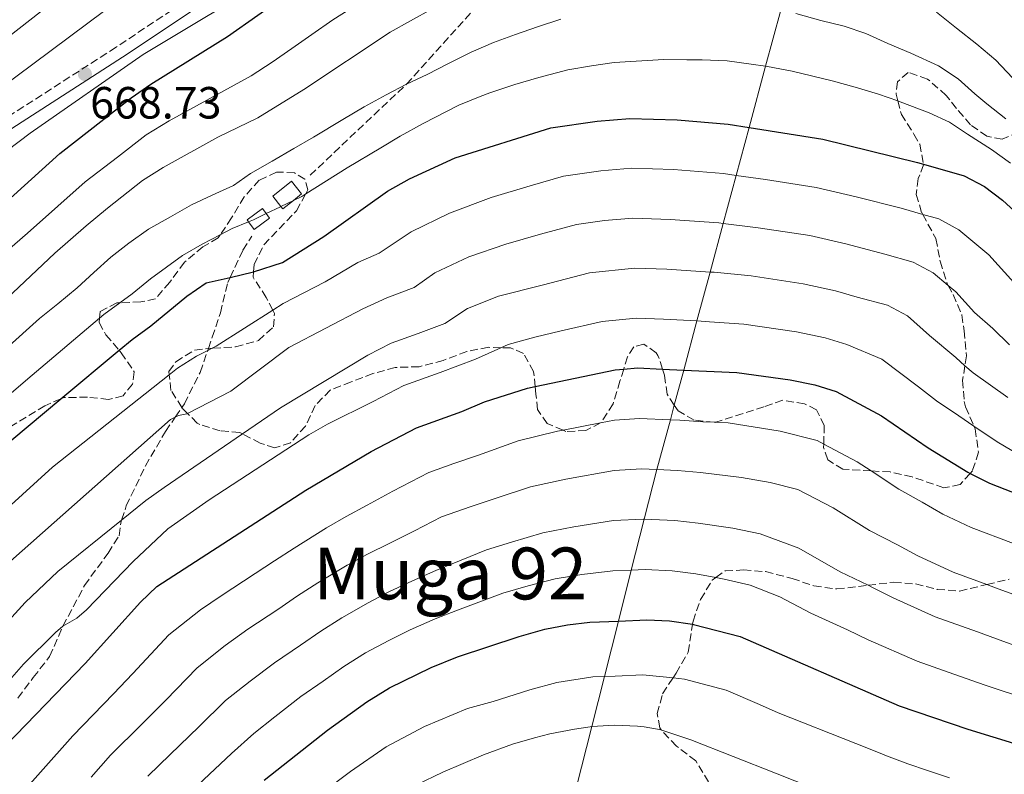
# Model space of a CAD drawing. Units: metres. Extents: x 626969 to 630372, y 4780513 to 4782889.
# Drawn here: x 629684 to 629903, y 4781292 to 4781459 of the extents above; entities that cross this region are included whole.
import ezdxf
from ezdxf.enums import TextEntityAlignment as Align

# ---------------------------------------------------------------- set-up
doc = ezdxf.new("R2010")
doc.units = ezdxf.units.M
doc.header["$MEASUREMENT"] = 0
doc.linetypes.add('DGN Style 3', pattern=[2.435891, 1.739922, -0.695969])
doc.linetypes.add('DGN Style 5', pattern=[1.217945, 0.521977, -0.695969])
for name, color, linetype, lineweight in [('Camino', 7, 'DGN Style 3', 0), ('Cauce lineal no visto', 142, 'DGN Style 5', 0), ('Chamizo-cobertizo', 1, 'Continuous', 0), ('Cota de punto acotado terreno', 7, 'Continuous', 0), ('Curva de nivel directora', 30, 'Continuous', 30), ('Curva de nivel intermedia', 30, 'Continuous', 0), ('Límite de Nación', 7, 'Continuous', 0), ('Margen derecho', 7, 'Continuous', 0), ('Punto acotado terreno (símbolo)', 7, 'Continuous', 0), ('Senda', 7, 'DGN Style 3', 0), ('Texto de Área (paraje) menor', 7, 'Continuous', 0), ('Zona arbolada', 92, 'DGN Style 3', 0)]:
    doc.layers.add(name, color=color, linetype=linetype, lineweight=lineweight)
doc.styles.add('Style-Arial', font='arial.ttf')

# ---------------------------------------------------------------- blocks, each defined once
blk = doc.blocks.new('*U8')
at = {"layer": 'Zona arbolada', "color": 92, "linetype": 'DGN Style 3', "lineweight": 0}
blk.add_polyline3d([(629905.81, 4781434.09, 697.18), (629902.2, 4781432.51, 699.17), (629898.77, 4781433.18, 700.74), (629895.16, 4781435.75, 702.87), (629892.04, 4781439.36, 704.36), (629889.75, 4781442.22, 705.14), (629885.62, 4781445.87, 706), (629881.31, 4781447.34, 705.85), (629878.94, 4781445.26, 707.13), (629878.62, 4781442.49, 708.98), (629879, 4781441.04, 709.61), (629879.8, 4781438.04, 710.92), (629882.59, 4781433.62, 712.98), (629883.87, 4781431.43, 713.39), (629884.72, 4781426.99, 713.39), (629884.74, 4781426.86, 713.39), (629883.55, 4781423.79, 713.39), (629883.09, 4781420.29, 714.81), (629884.32, 4781416.23, 715.52), (629884.53, 4781415.84, 715.52), (629887.46, 4781410.46, 715.52), (629888.41, 4781405.45, 715.38), (629889.94, 4781400.52, 718.36), (629890.17, 4781400.09, 718.49), (629891.28, 4781398.07, 719.07), (629893.23, 4781393.54, 720.01), (629893.73, 4781390.03, 720.07), (629894.25, 4781384.43, 724.33), (629893.9, 4781382.27, 725.52), (629893.38, 4781379.03, 727.31), (629893.77, 4781374.35, 729.23), (629894.05, 4781373.15, 729.45), (629895.89, 4781368.86, 729.45), (629896.17, 4781368.23, 729.45), (629896.9, 4781363.07, 729.16), (629895.57, 4781358.98, 730.73), (629895.03, 4781358.37, 731.29), (629892.84, 4781355.92, 733.58), (629889.23, 4781355.17, 735.42), (629882.2, 4781357.61, 735.98), (629877.32, 4781358.7, 736.13), (629873.07, 4781358.93, 736.13), (629866.82, 4781359.28, 736.13), (629863.44, 4781361.41, 736.13), (629862.53, 4781364.09, 736.13), (629862.55, 4781364.89, 736.1), (629862.68, 4781368.97, 735.98), (629860.95, 4781372.51, 735.7), (629858.31, 4781373.78, 735.56), (629853.46, 4781374.61, 734.48), (629849.3, 4781373.14, 734.14), (629838.63, 4781369.72, 733.99), (629838.58, 4781369.7, 733.99), (629838.25, 4781369.74, 733.98), (629833.77, 4781370.21, 733.85), (629830.24, 4781372.27, 733.85), (629829.4, 4781373.53, 733.41), (629827.79, 4781375.95, 732.57), (629827.22, 4781380.16, 731.01), (629826.77, 4781381.52, 730.47), (629825.76, 4781384.57, 729.26), (629825.39, 4781385.16, 729.02), (629822.6, 4781387.08, 728.31), (629820.43, 4781386.46, 728.31), (629819, 4781384.26, 728.74), (629818.16, 4781381.53, 729.74), (629817.34, 4781378.85, 730.73), (629815.81, 4781373.81, 732.15), (629813.16, 4781369.66, 732.98), (629813.04, 4781369.6, 732.98), (629809.79, 4781367.89, 732.86), (629805.35, 4781367.68, 731.86), (629804.71, 4781367.95, 731.49), (629801.18, 4781369.44, 729.45), (629799.02, 4781372.54, 727.6), (629798.68, 4781375.95, 726.46), (629798.51, 4781377.63, 726.08), (629798.17, 4781380.97, 725.33), (629795.92, 4781385.01, 723.9), (629793.07, 4781386.2, 723.05), (629790.9, 4781386.27, 722.67), (629788.19, 4781386.35, 722.2), (629783.33, 4781385.44, 721.41), (629778.12, 4781383.44, 720.78), (629772.75, 4781382.05, 718.93), (629767.44, 4781381.89, 717.37), (629762.51, 4781380.51, 717.93), (629757.66, 4781378.69, 717.93), (629753.04, 4781376.86, 717.37), (629749.66, 4781373.41, 717.37), (629747.55, 4781368.86, 717.37), (629744.2, 4781365.16, 717.23), (629740.71, 4781364.03, 715.94), (629737.49, 4781365.08, 715.09), (629733.56, 4781367.16, 714.6), (629732.94, 4781367.48, 714.52), (629728.57, 4781367.85, 713.39), (629724.06, 4781369.19, 711.72), (629723.52, 4781369.53, 711.54), (629721.34, 4781371.65, 711.64), (629720.42, 4781372.54, 711.68), (629720.1, 4781373.03, 711.45), (629717.67, 4781376.79, 709.69), (629717.26, 4781380.21, 707.84), (629717.17, 4781381, 707.42), (629718.74, 4781383.14, 706.14), (629722.92, 4781385.75, 703.58), (629725.97, 4781386.06, 702.62), (629726.8, 4781386.15, 702.36), (629726.99, 4781386.17, 702.3), (629732, 4781386.46, 701.16), (629737.08, 4781387.85, 701.31), (629740.45, 4781390.88, 701.87), (629740.63, 4781393.87, 703.15), (629740.26, 4781394.58, 703.15), (629738.83, 4781397.41, 703.15), (629735.92, 4781401.88, 701.02), (629736, 4781403.08, 700.54), (629736.1, 4781404.72, 699.88), (629738.29, 4781409.12, 699.74), (629745.53, 4781416.65, 699.74), (629747.59, 4781420.39, 699.74), (629748.08, 4781421.27, 699.74), (629747.39, 4781423.66, 699.6), (629745.11, 4781425.08, 699.74), (629741.11, 4781425.24, 699.17), (629737.28, 4781423.44, 698.75), (629733.94, 4781419.72, 698.74), (629731.14, 4781415.05, 699.88), (629728.61, 4781411.32, 700.12), (629728.15, 4781410.64, 700.17), (629724.76, 4781408.63, 700.03), (629720.66, 4781405.22, 698.89), (629717.38, 4781400.8, 699.03), (629714.24, 4781397.07, 700.15), (629710.97, 4781396.41, 699.88), (629706.32, 4781396.22, 698.76), (629705.66, 4781396.19, 698.61), (629701.98, 4781394.31, 699.03), (629701.82, 4781392.8, 700.33), (629701.72, 4781391.84, 701.16), (629703.22, 4781389.09, 702.02), (629706.15, 4781385.7, 703.12), (629706.63, 4781385.14, 703.3), (629709.53, 4781380.89, 703.3), (629709.13, 4781378.19, 702.59), (629707.06, 4781375.61, 701.87), (629703.8, 4781374.77, 701.16), (629699.13, 4781375.28, 700.31), (629693.89, 4781375.2, 699.88), (629693.22, 4781374.91, 699.7), (629689.7, 4781373.39, 698.75), (629680.9, 4781368.02, 696.47)], dxfattribs=at)
blk = doc.blocks.new('5PATER')
at = {"layer": 'Cauce lineal no visto', "linetype": 'Continuous', "lineweight": 0}
h = blk.add_hatch(color=51, dxfattribs=at)
edge = h.paths.add_edge_path()
edge.add_ellipse((0, 0), major_axis=(-0.11, -0.111), ratio=0.999422, start_angle=0, end_angle=360)

msp = doc.modelspace()

# ---------------------------------------------------------------- linework, layer by layer
at = {"layer": 'Camino', "color": 7, "linetype": 'DGN Style 3', "lineweight": 0}
msp.add_polyline3d([(629721.94, 4781463.87, 669.23), (629705.47, 4781452.93, 669.01), (629677.42, 4781434.88, 667.82)], dxfattribs=at)
at = {"layer": 'Chamizo-cobertizo', "color": 1, "linetype": 'Continuous', "lineweight": 0, "flags": 128}
for points, elevation in [([(629744.85, 4781418.94), (629742.5, 4781417.08), (629742.08, 4781417.61), (629740.27, 4781419.89), (629744.44, 4781423.2), (629746.67, 4781420.38), (629744.85, 4781418.94)], 695.66), ([(629739.51, 4781415.04), (629736.13, 4781412.51), (629734.86, 4781414.2), (629734.57, 4781414.61), (629737.95, 4781417.13), (629738.78, 4781416.02), (629739.51, 4781415.04)], 696.3)]:
    msp.add_lwpolyline(points, close=True, dxfattribs=dict(at, elevation=elevation))
for points, elevation in [([(629742.5, 4781417.08), (629742.08, 4781417.61), (629740.27, 4781419.89), (629744.44, 4781423.2), (629746.67, 4781420.38), (629744.85, 4781418.94), (629742.5, 4781417.08)], 695.66), ([(629736.13, 4781412.51), (629734.86, 4781414.2), (629734.57, 4781414.61), (629737.95, 4781417.13), (629738.78, 4781416.02), (629739.51, 4781415.04), (629736.13, 4781412.51)], 696.3)]:
    msp.add_lwpolyline(points, dxfattribs=dict(at, elevation=elevation))
at = {"layer": 'Curva de nivel directora', "color": 30, "linetype": 'Continuous', "lineweight": 30, "flags": 128}
for points, elevation in [([(629570.64, 4781291.92), (629574.3, 4781298.56), (629577.31, 4781304.02), (629580.86, 4781310.14), (629583.91, 4781314.22), (629584.29, 4781314.73), (629596.78, 4781336.11), (629602.55, 4781344.83), (629606.06, 4781349.55), (629606.24, 4781349.46), (629608.58, 4781348.25), (629609.58, 4781347.74), (629619.95, 4781361.93), (629620.76, 4781363.05), (629628.43, 4781371.66), (629651.39, 4781391.94), (629661.43, 4781400.81), (629662.31, 4781401.6), (629693, 4781429.37), (629708.81, 4781441.67), (629713.23, 4781444.77), (629730.23, 4781455.32), (629743.69, 4781464.87)], 675), ([(629682.33, 4781365.83), (629693.22, 4781374.91), (629706.15, 4781385.7), (629709.05, 4781388.12), (629713.2, 4781391.09), (629721.17, 4781397.7), (629725.51, 4781400.65), (629730.78, 4781401.87), (629735.96, 4781403.07), (629736, 4781403.08), (629742.45, 4781405.15), (629751.58, 4781410.9), (629765.74, 4781420.98), (629770.59, 4781423.73), (629780.76, 4781428.42), (629801.97, 4781435.02), (629812.27, 4781436.56), (629819.52, 4781437.15), (629830.01, 4781436.84), (629841.32, 4781435.84), (629845.99, 4781435.1), (629862.36, 4781432.51), (629883.36, 4781427.38), (629884.72, 4781426.99), (629893.77, 4781424.39), (629898.23, 4781422.01), (629902.23, 4781419.02), (629906.6, 4781415.03)], 700), ([(629681.06, 4781298.05), (629698.6, 4781316.19), (629710.91, 4781329.81), (629714.54, 4781333.25), (629747.57, 4781354.63), (629762.12, 4781363.23), (629772.17, 4781368.45), (629782.25, 4781372.09), (629787.28, 4781374.26), (629796.81, 4781377.27), (629798.51, 4781377.63), (629816.27, 4781381.38), (629818.16, 4781381.53), (629821.24, 4781381.77), (629826.77, 4781381.52), (629831.5, 4781381.31), (629843.28, 4781380.78), (629855.09, 4781379.11), (629860.58, 4781378.03), (629865.35, 4781376.53), (629875.35, 4781371.14), (629885.71, 4781364.08), (629894.52, 4781358.62), (629895.03, 4781358.37), (629899.33, 4781356.24), (629913.91, 4781350.54)], 725), ([(629738.39, 4781290.28), (629752.43, 4781301.43), (629761.16, 4781307.71), (629766.15, 4781310.83), (629775.44, 4781315.31), (629781.3, 4781317.69), (629794.98, 4781322.2), (629800.66, 4781323.8), (629805.65, 4781324.81), (629810.65, 4781325.35), (629816.99, 4781325.62), (629823.33, 4781325.89), (629828.33, 4781325.65), (629833.45, 4781324.9), (629833.64, 4781324.88), (629844.01, 4781322.2), (629879.27, 4781306.8), (629894.54, 4781301.61), (629915.78, 4781295.12)], 750)]:
    msp.add_lwpolyline(points, dxfattribs=dict(at, elevation=elevation))
at = {"layer": 'Curva de nivel intermedia', "color": 30, "linetype": 'Continuous', "lineweight": 0, "flags": 128}
for points, elevation in [([(629709.34, 4781476.95), (629672.09, 4781447.81)], 660), ([(629741.26, 4781469.23), (629711.52, 4781451.34), (629686.44, 4781433.88), (629678.44, 4781427.88)], 670), ([(629707.03, 4781464.22), (629679.1, 4781443.35)], 665), ([(629674.52, 4781390.9), (629691.92, 4781407.22), (629698.82, 4781413.32), (629703.59, 4781417.24), (629711.36, 4781423.35), (629715.92, 4781426.27), (629728.04, 4781432.97), (629736.95, 4781437.23), (629747.16, 4781443.56), (629766.36, 4781456.24), (629770.86, 4781458.81), (629775.65, 4781461.45)], 685), ([(629735.49, 4781446.56), (629740.16, 4781449.6), (629744.48, 4781452.63), (629748.92, 4781455.72), (629753.58, 4781458.99), (629758.2, 4781461.86)], 680), ([(629784.33, 4781451.8), (629789.25, 4781453.97), (629794.17, 4781455.79), (629799.03, 4781457.43), (629804.19, 4781459.14)], 690), ([(629856.4, 4781460.38), (629861.89, 4781458.89), (629867.09, 4781457.63), (629871.89, 4781455.95), (629876.76, 4781453.75), (629881.91, 4781451.62), (629888.07, 4781448.8), (629892.42, 4781445.95), (629896.13, 4781442.57), (629898.79, 4781440.4), (629902.97, 4781437.02)], 690), ([(629887.62, 4781460.72), (629892.04, 4781457.18), (629896.52, 4781453.63), (629900.76, 4781450.03), (629904.49, 4781446.12)], 685), ([(629674.2, 4781379.95), (629688.5, 4781392.74), (629692.53, 4781396), (629696.84, 4781399.56), (629700.58, 4781402.93), (629704.31, 4781406.36), (629708.28, 4781409.45), (629712.66, 4781412.54), (629717.57, 4781415.29), (629722.19, 4781417.98), (629726.81, 4781420.09), (629731.56, 4781422.26), (629735.3, 4781424.93), (629740.15, 4781427.62), (629744.94, 4781430.43), (629749.33, 4781433), (629755.79, 4781436.88), (629760.58, 4781439.69), (629765.43, 4781442.38), (629769.94, 4781444.72), (629774.51, 4781446.88), (629779.24, 4781449.34), (629784.33, 4781451.8)], 690), ([(629741.97, 4781417.55), (629742.08, 4781417.61), (629744.85, 4781418.94), (629746.71, 4781419.84), (629747.59, 4781420.39), (629756.81, 4781426.16), (629764.25, 4781430.58), (629768.58, 4781433.2), (629773.66, 4781436.01), (629781.58, 4781440.09), (629786.32, 4781442.02), (629788.47, 4781442.81), (629793.97, 4781444.64), (629799.3, 4781446.23), (629805.74, 4781447.9), (629811.03, 4781448.79), (629816.02, 4781449.51), (629827.07, 4781450.2), (629832.2, 4781450.16), (629835.57, 4781450.15), (629841.11, 4781449.88), (629846.48, 4781449.2), (629849.67, 4781448.74), (629850.09, 4781448.67), (629855.58, 4781447.65), (629864.4, 4781445.51), (629869.55, 4781444.07), (629874.75, 4781442.52), (629879, 4781441.04), (629879.55, 4781440.84), (629885.93, 4781438.38), (629890.51, 4781436.29), (629894.5, 4781433.67), (629899.8, 4781430.26), (629904.03, 4781427.18)], 695), ([(629681.31, 4781407.75), (629685.79, 4781411.69), (629692.55, 4781417.65), (629698.63, 4781423.04), (629705.81, 4781428.54), (629712.15, 4781433.46), (629717.24, 4781436.57), (629735.49, 4781446.56)], 680), ([(629723.33, 4781384.4), (629725.83, 4781385.66), (629726.8, 4781386.15), (629727.67, 4781386.59), (629740.26, 4781394.58), (629742.61, 4781396.07), (629751.88, 4781400.88), (629759.14, 4781405.19), (629763.87, 4781407.24), (629771, 4781411.94), (629779.46, 4781416.11), (629788.77, 4781419.59), (629797.39, 4781422.17), (629804.83, 4781424.3), (629813.07, 4781425.53), (629819.87, 4781426.07), (629829.25, 4781425.78), (629840.3, 4781424.89), (629843.13, 4781424.49), (629849.61, 4781423.58), (629860.91, 4781421.83), (629869.78, 4781419.71), (629879.76, 4781417.21), (629884.53, 4781415.84), (629888.09, 4781414.82), (629892.54, 4781412.44), (629899.23, 4781406.86), (629904.76, 4781400.71)], 705), ([(629681.22, 4781375.39), (629686.87, 4781380.17), (629701.82, 4781392.8), (629702.8, 4781393.63), (629706.32, 4781396.22), (629709.02, 4781398.2), (629713.1, 4781401.52), (629720.24, 4781406.69), (629724.57, 4781409.26), (629728.61, 4781411.32), (629731.28, 4781412.68), (629734.86, 4781414.2), (629735.96, 4781414.67), (629738.78, 4781416.02), (629741.97, 4781417.55)], 695), ([(629783.8, 4781406.4), (629792, 4781409.27), (629799.69, 4781411.46), (629807.69, 4781413.57), (629813.87, 4781414.49), (629820.21, 4781414.99), (629828.5, 4781414.72), (629839.28, 4781413.94), (629840.26, 4781413.82), (629848.03, 4781412.88), (629859.45, 4781411.15), (629867.48, 4781409.29), (629876.16, 4781407.04), (629882.4, 4781405.25), (629886.84, 4781402.87), (629890.17, 4781400.09), (629891.86, 4781398.68), (629896.01, 4781394.07), (629900.13, 4781390.53), (629903.81, 4781386.88)], 710), ([(629682.03, 4781338.93), (629717.53, 4781370.35), (629718.62, 4781370.86), (629719.33, 4781371.19), (629721.18, 4781371.57), (629721.34, 4781371.65), (629730.95, 4781376.6), (629743.85, 4781386.33), (629760.27, 4781394.9), (629765.56, 4781397.35), (629771.63, 4781399.6), (629776.26, 4781402.89), (629783.8, 4781406.4)], 710), ([(629671.89, 4781315.05), (629685.31, 4781329.73), (629692.55, 4781336.63), (629706.7, 4781348.01), (629712.06, 4781352.33), (629716.14, 4781355.22), (629733.56, 4781367.16), (629741.97, 4781372.92), (629761.39, 4781384.61), (629766.51, 4781387.26), (629772.55, 4781389.45), (629778.43, 4781391.65), (629783.46, 4781394.95), (629790.39, 4781397.73), (629800.08, 4781400.16), (629810.55, 4781402.84), (629820.55, 4781403.92), (629827.74, 4781403.66), (629837.35, 4781403.05), (629838.26, 4781402.99), (629846.44, 4781402.18), (629858, 4781400.47), (629865.18, 4781398.87), (629869.99, 4781397.5), (629876.72, 4781395.67), (629881.15, 4781393.3), (629886.01, 4781388.99), (629891.87, 4781384.07), (629893.9, 4781382.27), (629895.7, 4781380.7), (629903.42, 4781375.18)], 715), ([(629674.52, 4781304.23), (629684.94, 4781316.03), (629692.03, 4781323.08), (629693.69, 4781324.49), (629696.81, 4781326.22), (629698.94, 4781328.11), (629709.29, 4781338.86), (629716.97, 4781346.04), (629726.14, 4781352.52), (629748.3, 4781366.95), (629752.41, 4781369.31), (629762.52, 4781374.32), (629769.34, 4781377.86), (629777.4, 4781380.77), (629785.24, 4781383.71), (629790.9, 4781386.27), (629792.48, 4781386.98), (629798.47, 4781388.62), (629804.3, 4781390.04), (629813.41, 4781392.11), (629820.9, 4781392.84), (629826.99, 4781392.6), (629834.43, 4781392.2), (629837.24, 4781392.04), (629844.86, 4781391.48), (629856.55, 4781389.79), (629862.88, 4781388.45), (629867.67, 4781387.01), (629875.45, 4781383.73), (629883.61, 4781377.6), (629887.59, 4781374.51), (629892.57, 4781371.11), (629895.89, 4781368.86), (629901.06, 4781365.36), (629905.94, 4781362.47)], 720), ([(629678.01, 4781347.6), (629691.38, 4781359.75), (629717.26, 4781380.21), (629719.13, 4781381.69), (629723.33, 4781384.4)], 705), ([(629680.93, 4781283.35), (629695.91, 4781300.13), (629704.89, 4781309.47), (629709.24, 4781313.98), (629717.19, 4781322.53), (629724.24, 4781328.07), (629728.84, 4781331.23), (629736.36, 4781336.17), (629740.65, 4781339.01), (629745.01, 4781341.81), (629752.19, 4781346.31), (629756.59, 4781348.8), (629761.2, 4781351.32), (629766.9, 4781354.44), (629774.94, 4781358.61), (629780.49, 4781360.56), (629785.93, 4781362.43), (629794.77, 4781365.57), (629803.49, 4781367.71), (629804.71, 4781367.95), (629813.04, 4781369.6), (629816.15, 4781370.21), (629821.66, 4781370.59), (629828.52, 4781370.28), (629830.65, 4781370.18), (629835.71, 4781369.85), (629838.25, 4781369.74), (629838.63, 4781369.72), (629841.35, 4781369.6), (629852.88, 4781367.73), (629861.09, 4781365.66), (629862.55, 4781364.89), (629870, 4781360.95), (629873.07, 4781358.93), (629879.2, 4781354.9), (629884.43, 4781351.99), (629889, 4781349.33), (629895.32, 4781346.36), (629904.66, 4781342.8)], 730), ([(629699.92, 4781291), (629704.21, 4781295.87), (629711.17, 4781302.74), (629716.53, 4781308.05), (629723.47, 4781315.24), (629729.73, 4781320.18), (629734.74, 4781323.78), (629741.4, 4781328.21), (629745.78, 4781331.19), (629750.3, 4781334.06), (629756.8, 4781337.98), (629761.3, 4781340.43), (629766.23, 4781342.91), (629771.69, 4781345.64), (629777.72, 4781348.77), (629784.11, 4781350.97), (629789.61, 4781352.78), (629797.49, 4781355.38), (629805.28, 4781357.12), (629816.02, 4781359.05), (629822.08, 4781359.41), (629825.55, 4781359.25), (629830.07, 4781359.05), (629835.19, 4781358.61), (629844.33, 4781357.5), (629850.66, 4781356.34), (629856.82, 4781354.8), (629864.65, 4781350.76), (629872.69, 4781345.72), (629878.91, 4781342.54), (629883.48, 4781340.05), (629891.31, 4781336.47), (629898.74, 4781333.71), (629900.68, 4781332.99), (629906.16, 4781330.97)], 735), ([(629712.57, 4781291.2), (629717.46, 4781296.01), (629723.82, 4781302.13), (629729.75, 4781307.96), (629735.23, 4781312.28), (629740.64, 4781316.33), (629746.43, 4781320.26), (629750.91, 4781323.36), (629755.58, 4781326.32), (629761.42, 4781329.65), (629766.01, 4781332.06), (629771.25, 4781334.51), (629776.48, 4781336.85), (629787.73, 4781341.38), (629793.29, 4781343.12), (629800.21, 4781345.19), (629807.07, 4781346.53), (629815.89, 4781347.89), (629822.49, 4781348.24), (629822.71, 4781348.23), (629829.49, 4781347.92), (629834.67, 4781347.36), (629842.38, 4781346.21), (629848.44, 4781344.96), (629857.06, 4781341.78), (629866.19, 4781336.55), (629872.43, 4781333.55), (629873.39, 4781333.09), (629877.96, 4781330.76), (629887.3, 4781326.58), (629896.7, 4781323.19), (629902.29, 4781321.18), (629909.77, 4781318.49)], 740), ([(629723.74, 4781289.29), (629731.11, 4781296.2), (629736.03, 4781300.67), (629740.73, 4781304.39), (629746.53, 4781308.88), (629751.46, 4781312.3), (629756.03, 4781315.54), (629760.87, 4781318.58), (629766.04, 4781321.33), (629770.73, 4781323.68), (629776.28, 4781326.1), (629781.26, 4781328.05), (629791.35, 4781331.79), (629796.97, 4781333.46), (629802.93, 4781335), (629808.86, 4781335.94), (629815.77, 4781336.72), (629819.84, 4781336.91), (629822.91, 4781337.06), (629828.91, 4781336.78), (629834.15, 4781336.12), (629838.61, 4781335.26), (629840.43, 4781334.92), (629846.23, 4781333.58), (629852.83, 4781330.99), (629859.68, 4781327.37), (629867.86, 4781323.64), (629872.44, 4781321.48), (629883.28, 4781316.69), (629892.72, 4781313.39), (629898.41, 4781311.4), (629908.02, 4781308.2)], 745), ([(629751.56, 4781287.73), (629757.5, 4781292.26), (629765.41, 4781297.73), (629773.97, 4781302.24), (629783.47, 4781306.18), (629789.2, 4781307.78), (629797.31, 4781310.36), (629803.29, 4781311.96), (629811.28, 4781313.2), (629813.87, 4781313.31), (629816.28, 4781313.42), (629822.43, 4781313.68), (629829.12, 4781312.99), (629831.68, 4781312.73), (629840.94, 4781310.31), (629848.27, 4781307.11), (629852.45, 4781305.27), (629869.72, 4781298.48), (629874.7, 4781296.46), (629876.46, 4781295.73), (629881.2, 4781293.93), (629885.59, 4781292.43), (629890.5, 4781290.81)], 755), ([(629772.16, 4781289.31), (629778, 4781292.07), (629787.03, 4781295.93), (629793.45, 4781298.3), (629798.38, 4781299.71), (629801.74, 4781300.58), (629807.26, 4781301.65), (629810.74, 4781302.16), (629811.06, 4781302.18), (629816.15, 4781302.48), (629821.22, 4781302.32), (629822.68, 4781302.17), (629826.49, 4781301.44), (629826.65, 4781301.41), (629833.03, 4781299.29), (629851.83, 4781291.89), (629860.44, 4781288.46)], 760)]:
    msp.add_lwpolyline(points, dxfattribs=dict(at, elevation=elevation))
at = {"layer": 'Límite de Nación', "color": 7, "linetype": 'Continuous', "lineweight": 0}
msp.add_polyline3d([(629853.01, 4781461.14, 690), (629849.67, 4781448.74, 695), (629845.99, 4781435.1, 700), (629843.13, 4781424.49, 705), (629840.26, 4781413.82, 710), (629837.35, 4781403.05, 715), (629834.43, 4781392.2, 720), (629831.5, 4781381.31, 725), (629829.4, 4781373.53, 728.52), (629828.52, 4781370.28, 730), (629825.55, 4781359.25, 735), (629824.61, 4781355.74, 736.59), (629822.71, 4781348.23, 740), (629819.84, 4781336.91, 745), (629816.99, 4781325.62, 750), (629813.87, 4781313.31, 755), (629811.06, 4781302.18, 760), (629807.61, 4781288.57, 765)], dxfattribs=at)
at = {"layer": 'Margen derecho', "color": 7, "linetype": 'Continuous', "lineweight": 0}
msp.add_polyline3d([(629723.28, 4781461.61, 669.23), (629706.91, 4781450.73, 669.01), (629678.94, 4781432.74, 667.82)], dxfattribs=at)
at = {"layer": 'Senda', "color": 7, "linetype": 'DGN Style 3', "lineweight": 0}
for points in [[(629748.54, 4781424.51, 692.73), (629769.94, 4781444.72, 690), (629791.92, 4781469.09, 685), (629797.97, 4781475.5, 683.38), (629810.55, 4781488.83, 680), (629820.04, 4781501.56, 677.44), (629823.1, 4781505.98, 677.44), (629828.4, 4781514.24, 675), (629832.83, 4781521.47, 673.72), (629834.79, 4781524.67, 673.15)], [(629683.67, 4781308.54, 722.17), (629687.09, 4781313.07, 721.96), (629690.74, 4781317.75, 721.24), (629693.69, 4781324.49, 719.97), (629698.47, 4781333.51, 718.54), (629703.71, 4781340.68, 716.91), (629706.17, 4781344.54, 716.2), (629706.59, 4781347.71, 715.49), (629706.7, 4781348.01, 715.41), (629707.74, 4781351.15, 714.56), (629711.98, 4781360.02, 712.43), (629716.45, 4781367.69, 710.59), (629718.62, 4781370.86, 709.37), (629720.1, 4781373.03, 708.55), (629720.65, 4781373.83, 708.24), (629724.15, 4781380.79, 705.9), (629725.83, 4781385.66, 704.87), (629725.97, 4781386.06, 704.79), (629726.84, 4781388.58, 704.26), (629728.65, 4781394, 701.77), (629730.26, 4781400.75, 699.22), (629730.78, 4781401.87, 698.9), (629733.61, 4781407.9, 697.23), (629735.64, 4781411.02, 696.66)]]:
    msp.add_polyline3d(points, dxfattribs=at)
at = {"layer": 'Zona arbolada', "color": 92, "linetype": 'DGN Style 3', "lineweight": 0}
for points in [[(629926.62, 4781459.84, 675.74), (629928.3, 4781458.51, 675.87), (629930.68, 4781455.34, 676.58), (629933.07, 4781450.72, 678.57), (629932.56, 4781448.49, 679.54), (629932.25, 4781447.14, 680.13), (629930.16, 4781446.02, 680.98), (629926.26, 4781445.71, 682.58), (629925.65, 4781445.66, 682.83), (629916.75, 4781447.5, 685.81), (629914.77, 4781447.57, 686.64), (629911.29, 4781447.71, 688.09), (629909.64, 4781445.86, 690.93), (629908.92, 4781441.94, 693.84), (629908.9, 4781441.85, 693.92), (629907.96, 4781436.52, 696.33), (629906.11, 4781434.43, 697.06), (629905.81, 4781434.09, 697.18), (629902.2, 4781432.51, 699.17)], [(629902.2, 4781432.51, 699.17), (629898.77, 4781433.18, 700.74), (629895.16, 4781435.75, 702.87), (629892.04, 4781439.36, 704.36), (629889.75, 4781442.22, 705.14), (629885.62, 4781445.87, 706), (629881.31, 4781447.34, 705.85), (629878.94, 4781445.26, 707.13), (629878.62, 4781442.49, 708.98), (629879, 4781441.04, 709.61), (629879.8, 4781438.04, 710.92), (629882.59, 4781433.62, 712.98), (629883.87, 4781431.43, 713.39), (629884.72, 4781426.99, 713.39), (629884.74, 4781426.86, 713.39), (629883.55, 4781423.79, 713.39), (629883.09, 4781420.29, 714.81), (629884.32, 4781416.23, 715.52), (629884.53, 4781415.84, 715.52), (629887.46, 4781410.46, 715.52), (629888.41, 4781405.45, 715.38), (629889.94, 4781400.52, 718.36), (629890.17, 4781400.09, 718.49), (629891.28, 4781398.07, 719.07), (629893.23, 4781393.54, 720.01), (629893.73, 4781390.03, 720.07), (629894.25, 4781384.43, 724.33), (629893.9, 4781382.27, 725.52), (629893.38, 4781379.03, 727.31), (629893.77, 4781374.35, 729.23), (629894.05, 4781373.15, 729.45), (629895.89, 4781368.86, 729.45), (629896.17, 4781368.23, 729.45), (629896.9, 4781363.07, 729.16), (629895.57, 4781358.98, 730.73), (629895.03, 4781358.37, 731.29), (629892.84, 4781355.92, 733.58), (629889.23, 4781355.17, 735.42), (629882.2, 4781357.61, 735.98), (629877.32, 4781358.7, 736.13), (629873.07, 4781358.93, 736.13), (629866.82, 4781359.28, 736.13), (629863.44, 4781361.41, 736.13), (629862.53, 4781364.09, 736.13), (629862.55, 4781364.89, 736.1), (629862.68, 4781368.97, 735.98), (629860.95, 4781372.51, 735.7), (629858.31, 4781373.78, 735.56), (629853.46, 4781374.61, 734.48), (629849.3, 4781373.14, 734.14), (629838.63, 4781369.72, 733.99), (629838.58, 4781369.7, 733.99), (629838.25, 4781369.74, 733.98), (629833.77, 4781370.21, 733.85), (629830.24, 4781372.27, 733.85), (629829.4, 4781373.53, 733.41), (629827.79, 4781375.95, 732.57), (629827.22, 4781380.16, 731.01), (629826.77, 4781381.52, 730.47), (629825.76, 4781384.57, 729.26), (629825.39, 4781385.16, 729.02), (629822.6, 4781387.08, 728.31), (629820.43, 4781386.46, 728.31), (629819, 4781384.26, 728.74), (629818.16, 4781381.53, 729.74), (629817.34, 4781378.85, 730.73), (629815.81, 4781373.81, 732.15), (629813.16, 4781369.66, 732.98), (629813.04, 4781369.6, 732.98), (629809.79, 4781367.89, 732.86), (629805.35, 4781367.68, 731.86), (629804.71, 4781367.95, 731.49), (629801.18, 4781369.44, 729.45), (629799.02, 4781372.54, 727.6), (629798.68, 4781375.95, 726.46), (629798.51, 4781377.63, 726.08), (629798.17, 4781380.97, 725.33), (629795.92, 4781385.01, 723.9), (629793.07, 4781386.2, 723.05), (629790.9, 4781386.27, 722.67), (629788.19, 4781386.35, 722.2), (629783.33, 4781385.44, 721.41), (629778.12, 4781383.44, 720.78), (629772.75, 4781382.05, 718.93), (629767.44, 4781381.89, 717.37), (629762.51, 4781380.51, 717.93), (629757.66, 4781378.69, 717.93), (629753.04, 4781376.86, 717.37), (629749.66, 4781373.41, 717.37), (629747.55, 4781368.86, 717.37), (629744.2, 4781365.16, 717.23), (629740.71, 4781364.03, 715.94), (629737.49, 4781365.08, 715.09), (629733.56, 4781367.16, 714.6), (629732.94, 4781367.48, 714.52), (629728.57, 4781367.85, 713.39), (629724.06, 4781369.19, 711.72), (629723.52, 4781369.53, 711.54), (629721.34, 4781371.65, 711.64), (629720.42, 4781372.54, 711.68), (629720.1, 4781373.03, 711.45)], [(629720.1, 4781373.03, 711.45), (629717.67, 4781376.79, 709.69), (629717.26, 4781380.21, 707.84), (629717.17, 4781381, 707.42), (629718.74, 4781383.14, 706.14), (629722.92, 4781385.75, 703.58), (629725.97, 4781386.06, 702.62), (629726.8, 4781386.15, 702.36), (629726.99, 4781386.17, 702.3), (629732, 4781386.46, 701.16), (629737.08, 4781387.85, 701.31), (629740.45, 4781390.88, 701.87), (629740.63, 4781393.87, 703.15), (629740.26, 4781394.58, 703.15), (629738.83, 4781397.41, 703.15), (629735.92, 4781401.88, 701.02), (629736, 4781403.08, 700.54), (629736.1, 4781404.72, 699.88), (629738.29, 4781409.12, 699.74), (629745.53, 4781416.65, 699.74), (629747.59, 4781420.39, 699.74), (629748.08, 4781421.27, 699.74), (629747.39, 4781423.66, 699.6), (629745.11, 4781425.08, 699.74), (629741.11, 4781425.24, 699.17), (629737.28, 4781423.44, 698.75), (629733.94, 4781419.72, 698.74), (629731.14, 4781415.05, 699.88), (629728.61, 4781411.32, 700.12), (629728.15, 4781410.64, 700.17), (629724.76, 4781408.63, 700.03), (629720.66, 4781405.22, 698.89), (629717.38, 4781400.8, 699.03), (629714.24, 4781397.07, 700.15), (629710.97, 4781396.41, 699.88), (629706.32, 4781396.22, 698.76), (629705.66, 4781396.19, 698.61), (629701.98, 4781394.31, 699.03), (629701.82, 4781392.8, 700.33), (629701.72, 4781391.84, 701.16), (629703.22, 4781389.09, 702.02), (629706.15, 4781385.7, 703.12), (629706.63, 4781385.14, 703.3), (629709.53, 4781380.89, 703.3), (629709.13, 4781378.19, 702.59), (629707.06, 4781375.61, 701.87), (629703.8, 4781374.77, 701.16), (629699.13, 4781375.28, 700.31), (629693.89, 4781375.2, 699.88), (629693.22, 4781374.91, 699.7), (629689.7, 4781373.39, 698.75), (629680.9, 4781368.02, 696.47)], [(629837, 4781289.95, 767.94), (629834.16, 4781294.58, 766.51), (629829.89, 4781297.87, 764.52), (629826.54, 4781301.37, 763.49), (629826.49, 4781301.44, 763.47), (629826.19, 4781301.89, 763.38), (629825.56, 4781305.08, 762.82), (629826.8, 4781309.47, 761.96), (629829.12, 4781312.99, 761.74), (629829.79, 4781314.02, 761.68), (629832.49, 4781318.72, 761.11), (629833.45, 4781324.9, 759.83), (629833.55, 4781325.58, 759.69), (629835.24, 4781330.42, 758.71), (629837.83, 4781334.7, 757.77), (629838.61, 4781335.26, 757.59), (629840.66, 4781336.74, 757.13), (629844.74, 4781336.95, 757.13), (629849.66, 4781336.58, 756.29), (629855.53, 4781335.07, 752.87), (629860.36, 4781333.4, 750.59), (629865.47, 4781332.74, 748.04), (629870.26, 4781333.29, 746.7), (629872.43, 4781333.55, 746.52), (629878.11, 4781334.24, 746.05), (629882.92, 4781333.84, 744.7), (629887.74, 4781332.64, 744.34), (629892.72, 4781332.26, 743.84), (629898.74, 4781333.71, 743.49), (629903.71, 4781334.91, 743.2)], [(629837, 4781289.95, 767.94), (629834.16, 4781294.58, 766.51), (629829.89, 4781297.87, 764.52), (629826.54, 4781301.37, 763.49), (629826.49, 4781301.44, 763.47), (629826.19, 4781301.89, 763.38), (629825.56, 4781305.08, 762.82), (629826.8, 4781309.47, 761.96), (629829.12, 4781312.99, 761.74), (629829.79, 4781314.02, 761.68), (629832.49, 4781318.72, 761.11), (629833.45, 4781324.9, 759.83), (629833.55, 4781325.58, 759.69), (629835.24, 4781330.42, 758.71), (629837.83, 4781334.7, 757.77), (629838.61, 4781335.26, 757.59), (629840.66, 4781336.74, 757.13), (629844.74, 4781336.95, 757.13), (629849.66, 4781336.58, 756.29), (629855.53, 4781335.07, 752.87), (629860.36, 4781333.4, 750.59), (629865.47, 4781332.74, 748.04), (629870.26, 4781333.29, 746.7), (629872.43, 4781333.55, 746.52), (629878.11, 4781334.24, 746.05), (629882.92, 4781333.84, 744.7), (629887.74, 4781332.64, 744.34), (629892.72, 4781332.26, 743.84), (629898.74, 4781333.71, 743.49), (629903.71, 4781334.91, 743.2)]]:
    msp.add_polyline3d(points, dxfattribs=at)

# ---------------------------------------------------------------- block references
at = {"layer": 'Punto acotado terreno (símbolo)', "color": 7, "linetype": 'Continuous', "lineweight": 0, "xscale": 10, "yscale": 10, "zscale": 10}
msp.add_blockref('5PATER', (629698.56, 4781447, 668.73), dxfattribs=at)
at = {"layer": 'Zona arbolada', "color": 92, "linetype": 'DGN Style 3', "lineweight": 0}
msp.add_blockref('*U8', (0, 0), dxfattribs=at)

# ---------------------------------------------------------------- texts
at = {"layer": 'Cota de punto acotado terreno', "color": 7, "linetype": 'Continuous', "lineweight": 0, "style": 'Style-Arial'}
msp.add_text('668.73', height=7, dxfattribs=at).set_placement((629699.73, 4781437.11, 668.73))
at = {"layer": 'Texto de Área (paraje) menor', "color": 7, "linetype": 'Continuous', "lineweight": 0, "style": 'Style-Arial'}
msp.add_text('Muga 92', height=11.5, dxfattribs=at).set_placement((629779.64, 4781336.17, 738.95), align=Align.MIDDLE_CENTER)

doc.saveas('drawing.dxf')
